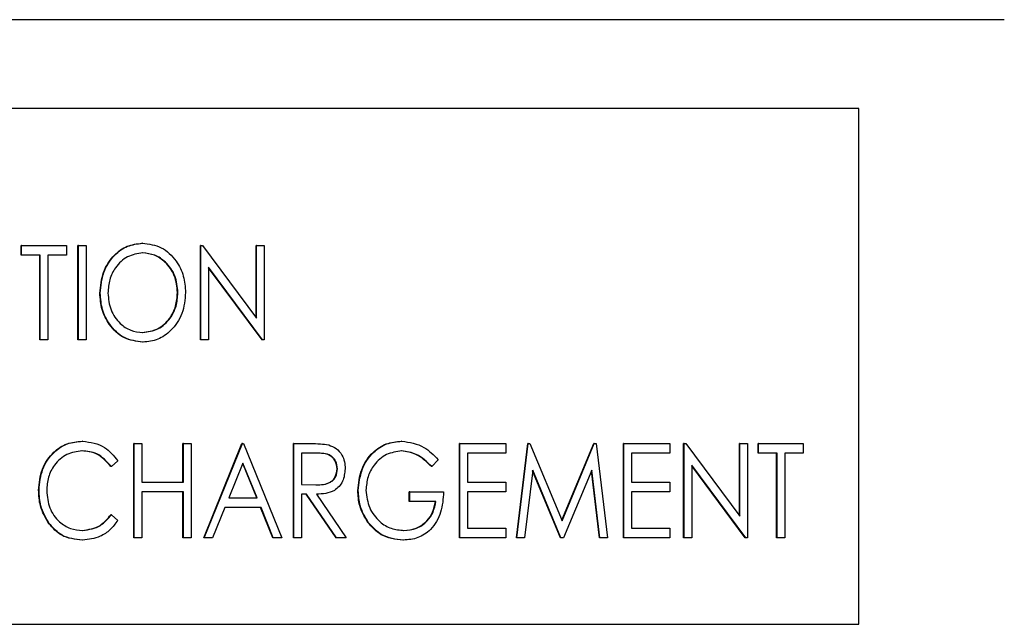
# Paper-space layout 'Sheet2' of a CAD drawing. Units: inches. Extents: x 9 to 586, y 9 to 376.
# Drawn here: x 198 to 199, y 89 to 90 of the extents above; entities that cross this region are included whole.
import ezdxf

# ---------------------------------------------------------------- set-up
doc = ezdxf.new("R2010")
doc.units = ezdxf.units.IN
doc.header["$MEASUREMENT"] = 0

psp = doc.layouts.new('Sheet2')

# ---------------------------------------------------------------- linework, layer by layer
at = {"color": 7, "linetype": 'Continuous', "lineweight": 25, "ltscale": 35}
for p, q in [((198.9121, 89.6086), (195.51344, 89.6086)), ((198.77301, 89.52354), (195.98902, 89.52354)), ((198.77301, 89.03026), (198.77301, 89.52354)), ((198.08768, 89.39477), (198.08725, 89.39477)), ((197.97168, 89.38323), (197.97168, 89.39246)), ((197.97211, 89.39246), (197.97168, 89.39246)), ((197.97211, 89.38323), (197.97211, 89.39246)), ((197.97211, 89.39246), (198.01498, 89.39246)), ((198.01498, 89.39246), (198.01498, 89.38323)), ((198.02606, 89.30246), (198.02606, 89.39246)), ((198.02648, 89.39246), (198.02606, 89.39246)), ((198.02648, 89.30246), (198.02648, 89.39246)), ((198.02648, 89.39246), (198.0338, 89.39246)), ((198.0338, 89.39246), (198.0338, 89.30246)), ((198.14318, 89.30246), (198.14318, 89.39246)), ((198.14361, 89.39246), (198.14318, 89.39246)), ((198.14361, 89.30246), (198.14361, 89.39246)), ((198.14361, 89.39246), (198.14514, 89.39246)), ((198.14514, 89.39246), (198.19694, 89.32294)), ((198.19652, 89.32351), (198.19652, 89.39246)), ((198.19694, 89.39246), (198.19652, 89.39246)), ((198.19694, 89.32294), (198.19694, 89.39246)), ((198.19694, 89.39246), (198.20426, 89.39246)), ((198.20426, 89.39246), (198.20426, 89.30246)), ((197.97211, 89.38323), (197.97168, 89.38323)), ((197.98988, 89.38323), (197.97211, 89.38323)), ((197.98946, 89.30246), (197.98946, 89.38323)), ((197.98988, 89.30246), (197.98988, 89.38323)), ((198.01498, 89.38323), (197.9972, 89.38323)), ((197.9972, 89.38323), (197.9972, 89.30246)), ((198.20259, 89.30246), (198.15093, 89.37182)), ((198.15093, 89.37182), (198.15093, 89.30246)), ((198.20217, 89.30246), (198.15093, 89.37125)), ((198.0474, 89.34706), (198.04698, 89.34706)), ((198.12165, 89.34751), (198.12122, 89.34751)), ((197.98988, 89.30246), (197.98946, 89.30246)), ((197.9972, 89.30246), (197.98988, 89.30246)), ((198.02648, 89.30246), (198.02606, 89.30246)), ((198.0338, 89.30246), (198.02648, 89.30246)), ((198.08831, 89.30015), (198.08789, 89.30015)), ((198.14361, 89.30246), (198.14318, 89.30246)), ((198.15093, 89.30246), (198.14361, 89.30246)), ((198.20259, 89.30246), (198.20217, 89.30246)), ((198.20426, 89.30246), (198.20259, 89.30246)), ((198.03041, 89.2054), (198.02998, 89.2054)), ((198.33579, 89.2054), (198.33537, 89.2054)), ((198.07939, 89.11309), (198.07939, 89.20309)), ((198.07982, 89.20309), (198.07939, 89.20309)), ((198.07982, 89.11309), (198.07982, 89.20309)), ((198.07982, 89.20309), (198.08714, 89.20309)), ((198.08714, 89.20309), (198.08714, 89.16617)), ((198.12645, 89.16617), (198.12645, 89.20309)), ((198.12688, 89.20309), (198.12645, 89.20309)), ((198.12688, 89.16617), (198.12688, 89.20309)), ((198.12688, 89.20309), (198.1342, 89.20309)), ((198.1342, 89.20309), (198.1342, 89.11309)), ((198.14632, 89.11309), (198.18292, 89.20309)), ((198.14674, 89.11309), (198.18335, 89.20309)), ((198.18335, 89.20309), (198.18292, 89.20309)), ((198.18335, 89.20309), (198.18439, 89.20309)), ((198.18439, 89.20309), (198.22099, 89.11309)), ((198.23207, 89.11309), (198.23207, 89.20309)), ((198.2325, 89.20309), (198.23207, 89.20309)), ((198.2325, 89.20309), (198.24815, 89.20309)), ((198.2325, 89.11309), (198.2325, 89.20309)), ((198.39102, 89.11309), (198.39102, 89.20309)), ((198.39145, 89.20309), (198.39102, 89.20309)), ((198.39145, 89.11309), (198.39145, 89.20309)), ((198.39145, 89.20309), (198.43537, 89.20309)), ((198.43537, 89.20309), (198.43537, 89.19386)), ((198.4454, 89.11309), (198.45622, 89.20309)), ((198.44583, 89.11309), (198.45664, 89.20309)), ((198.45664, 89.20309), (198.45622, 89.20309)), ((198.45664, 89.20309), (198.45842, 89.20309)), ((198.45842, 89.20309), (198.48922, 89.12924)), ((198.48901, 89.12975), (198.51954, 89.20309)), ((198.48922, 89.12924), (198.51996, 89.20309)), ((198.51996, 89.20309), (198.51954, 89.20309)), ((198.51996, 89.20309), (198.52177, 89.20309)), ((198.52177, 89.20309), (198.53262, 89.11309)), ((198.54789, 89.11309), (198.54789, 89.20309)), ((198.54831, 89.20309), (198.54789, 89.20309)), ((198.54831, 89.20309), (198.59223, 89.20309)), ((198.54831, 89.11309), (198.54831, 89.20309)), ((198.59223, 89.20309), (198.59223, 89.19386)), ((198.6054, 89.11309), (198.6054, 89.20309)), ((198.60582, 89.20309), (198.6054, 89.20309)), ((198.60582, 89.11309), (198.60582, 89.20309)), ((198.60582, 89.20309), (198.60736, 89.20309)), ((198.60736, 89.20309), (198.65916, 89.13357)), ((198.65873, 89.13414), (198.65873, 89.20309)), ((198.65916, 89.20309), (198.65873, 89.20309)), ((198.65916, 89.13357), (198.65916, 89.20309)), ((198.65916, 89.20309), (198.66648, 89.20309)), ((198.66648, 89.20309), (198.66648, 89.11309)), ((198.67651, 89.19386), (198.67651, 89.20309)), ((198.67693, 89.20309), (198.67651, 89.20309)), ((198.67693, 89.19386), (198.67693, 89.20309)), ((198.67693, 89.20309), (198.71981, 89.20309)), ((198.71981, 89.20309), (198.71981, 89.19386)), ((198.06413, 89.18658), (198.05802, 89.18117)), ((198.25423, 89.19386), (198.23982, 89.19386)), ((198.23982, 89.19386), (198.23982, 89.16386)), ((198.37053, 89.18773), (198.36454, 89.18117)), ((198.43537, 89.19386), (198.39877, 89.19386)), ((198.39877, 89.19386), (198.39877, 89.16617)), ((198.59223, 89.19386), (198.55563, 89.19386)), ((198.55563, 89.19386), (198.55563, 89.16617)), ((198.67693, 89.19386), (198.67651, 89.19386)), ((198.69471, 89.19386), (198.67693, 89.19386)), ((198.69429, 89.11309), (198.69429, 89.19386)), ((198.69471, 89.11309), (198.69471, 89.19386)), ((198.71981, 89.19386), (198.70203, 89.19386)), ((198.70203, 89.19386), (198.70203, 89.11309)), ((198.05802, 89.18117), (198.0576, 89.18117)), ((198.18387, 89.18447), (198.17032, 89.15117)), ((198.19699, 89.15117), (198.18366, 89.18395)), ((198.19741, 89.15117), (198.18387, 89.18447)), ((198.27432, 89.17904), (198.2739, 89.17904)), ((198.36454, 89.18117), (198.36411, 89.18117)), ((198.46099, 89.17771), (198.45323, 89.11309)), ((198.48751, 89.11309), (198.46089, 89.17692)), ((198.48793, 89.11309), (198.46099, 89.17771)), ((198.51746, 89.17771), (198.49056, 89.11309)), ((198.52481, 89.11309), (198.51713, 89.17692)), ((198.52524, 89.11309), (198.51746, 89.17771)), ((198.66481, 89.11309), (198.61314, 89.18245)), ((198.61314, 89.18245), (198.61314, 89.11309)), ((198.66439, 89.11309), (198.61314, 89.18188)), ((197.98884, 89.15861), (197.98842, 89.15861)), ((198.08714, 89.16617), (198.12688, 89.16617)), ((198.23982, 89.16386), (198.2539, 89.16373)), ((198.29419, 89.15813), (198.29377, 89.15813)), ((198.39877, 89.16617), (198.43537, 89.16617)), ((198.43537, 89.16617), (198.43537, 89.15694)), ((198.55563, 89.16617), (198.59223, 89.16617)), ((198.59223, 89.16617), (198.59223, 89.15694)), ((198.12688, 89.15694), (198.08714, 89.15694)), ((198.08714, 89.15694), (198.08714, 89.11309)), ((198.12645, 89.11309), (198.12645, 89.15694)), ((198.12688, 89.11309), (198.12688, 89.15694)), ((198.17032, 89.15117), (198.19741, 89.15117)), ((198.24477, 89.15463), (198.23982, 89.15463)), ((198.23982, 89.15463), (198.23982, 89.11309)), ((198.27292, 89.11309), (198.24434, 89.15463)), ((198.27334, 89.11309), (198.24477, 89.15463)), ((198.25413, 89.15463), (198.28269, 89.11309)), ((198.34292, 89.14771), (198.34292, 89.15694)), ((198.34334, 89.15694), (198.34292, 89.15694)), ((198.34334, 89.14771), (198.34334, 89.15694)), ((198.34334, 89.15694), (198.37576, 89.15694)), ((198.43537, 89.15694), (198.39877, 89.15694)), ((198.39877, 89.15694), (198.39877, 89.12232)), ((198.59223, 89.15694), (198.55563, 89.15694)), ((198.55563, 89.15694), (198.55563, 89.12232)), ((198.16658, 89.14194), (198.15485, 89.11309)), ((198.20116, 89.14194), (198.16658, 89.14194)), ((198.21246, 89.11309), (198.20073, 89.14194)), ((198.21289, 89.11309), (198.20116, 89.14194)), ((198.34334, 89.14771), (198.34292, 89.14771)), ((198.36844, 89.14771), (198.34334, 89.14771)), ((198.05802, 89.13501), (198.0576, 89.13501)), ((198.05802, 89.13501), (198.06413, 89.12966)), ((197.99863, 89.12652), (197.9982, 89.12652)), ((198.30372, 89.1278), (198.3033, 89.1278)), ((198.39877, 89.12232), (198.43537, 89.12232)), ((198.43537, 89.12232), (198.43537, 89.11309)), ((198.55563, 89.12232), (198.59223, 89.12232)), ((198.59223, 89.12232), (198.59223, 89.11309)), ((198.03052, 89.11078), (198.0301, 89.11078)), ((198.07982, 89.11309), (198.07939, 89.11309)), ((198.08714, 89.11309), (198.07982, 89.11309)), ((198.12688, 89.11309), (198.12645, 89.11309)), ((198.1342, 89.11309), (198.12688, 89.11309)), ((198.14674, 89.11309), (198.14632, 89.11309)), ((198.15485, 89.11309), (198.14674, 89.11309)), ((198.21289, 89.11309), (198.21246, 89.11309)), ((198.22099, 89.11309), (198.21289, 89.11309)), ((198.2325, 89.11309), (198.23207, 89.11309)), ((198.23982, 89.11309), (198.2325, 89.11309)), ((198.27334, 89.11309), (198.27292, 89.11309)), ((198.28269, 89.11309), (198.27334, 89.11309)), ((198.33731, 89.11078), (198.33689, 89.11078)), ((198.39145, 89.11309), (198.39102, 89.11309)), ((198.43537, 89.11309), (198.39145, 89.11309)), ((198.44583, 89.11309), (198.4454, 89.11309)), ((198.45323, 89.11309), (198.44583, 89.11309)), ((198.48793, 89.11309), (198.48751, 89.11309)), ((198.49056, 89.11309), (198.48793, 89.11309)), ((198.52524, 89.11309), (198.52481, 89.11309)), ((198.53262, 89.11309), (198.52524, 89.11309)), ((198.54831, 89.11309), (198.54789, 89.11309)), ((198.59223, 89.11309), (198.54831, 89.11309)), ((198.60582, 89.11309), (198.6054, 89.11309)), ((198.61314, 89.11309), (198.60582, 89.11309)), ((198.66481, 89.11309), (198.66439, 89.11309)), ((198.66648, 89.11309), (198.66481, 89.11309)), ((198.69471, 89.11309), (198.69429, 89.11309)), ((198.70203, 89.11309), (198.69471, 89.11309)), ((195.98902, 89.03026), (198.77301, 89.03026))]:
    psp.add_line(p, q, dxfattribs=at)
for points, knots in [([(198.04698, 89.34706), (198.04766, 89.35384), (198.04901, 89.36739), (198.05929, 89.38324), (198.07277, 89.39303), (198.08243, 89.39419), (198.08725, 89.39477)], [0, 0, 0, 0, 0.279966, 0.559621, 0.779874, 1, 1, 1, 1]), ([(198.0474, 89.34706), (198.04808, 89.35384), (198.04944, 89.36739), (198.05971, 89.38324), (198.0732, 89.39303), (198.08285, 89.39419), (198.08768, 89.39477)], [0, 0, 0, 0, 0.279966, 0.559621, 0.779874, 1, 1, 1, 1]), ([(198.08768, 89.39477), (198.09391, 89.39397), (198.10639, 89.39239), (198.11991, 89.37926), (198.12784, 89.36369), (198.12859, 89.3529), (198.12897, 89.3475)], [0, 0, 0, 0, 0.279502, 0.559081, 0.779407, 1, 1, 1, 1]), ([(198.08802, 89.38554), (198.08303, 89.38475), (198.07304, 89.38316), (198.06201, 89.37278), (198.05569, 89.36015), (198.05504, 89.35145), (198.05472, 89.3471)], [0, 0, 0, 0, 0.279295, 0.558949, 0.779405, 1, 1, 1, 1]), ([(198.12122, 89.34751), (198.12068, 89.35305), (198.11958, 89.36413), (198.11057, 89.37664), (198.09939, 89.38413), (198.09153, 89.38507), (198.0876, 89.38554)], [0, 0, 0, 0, 0.279781, 0.559249, 0.77975, 1, 1, 1, 1]), ([(198.12165, 89.34751), (198.1211, 89.35305), (198.12, 89.36413), (198.11099, 89.37664), (198.09981, 89.38413), (198.09195, 89.38507), (198.08802, 89.38554)], [0, 0, 0, 0, 0.2797811, 0.5592491, 0.7797497, 1, 1, 1, 1]), ([(198.08789, 89.30015), (198.08172, 89.30098), (198.06938, 89.30262), (198.0561, 89.31571), (198.04815, 89.33104), (198.04737, 89.34172), (198.04698, 89.34706)], [0, 0, 0, 0, 0.279411, 0.559097, 0.779465, 1, 1, 1, 1]), ([(198.08831, 89.30015), (198.08215, 89.30098), (198.06981, 89.30262), (198.05652, 89.31571), (198.04857, 89.33104), (198.04779, 89.34172), (198.0474, 89.34706)], [0, 0, 0, 0, 0.2794114, 0.5590966, 0.779465, 1, 1, 1, 1]), ([(198.05472, 89.3471), (198.05526, 89.3416), (198.05633, 89.33059), (198.06531, 89.31827), (198.07628, 89.31057), (198.0841, 89.30978), (198.08802, 89.30938)], [0, 0, 0, 0, 0.279732, 0.559436, 0.779705, 1, 1, 1, 1]), ([(198.0876, 89.30938), (198.09262, 89.31008), (198.10267, 89.31148), (198.1139, 89.32173), (198.12023, 89.33443), (198.12089, 89.34315), (198.12122, 89.34751)], [0, 0, 0, 0, 0.279546, 0.55902, 0.779429, 1, 1, 1, 1]), ([(198.08802, 89.30938), (198.09305, 89.31008), (198.1031, 89.31148), (198.11432, 89.32173), (198.12065, 89.33443), (198.12131, 89.34315), (198.12165, 89.34751)], [0, 0, 0, 0, 0.279546, 0.55902, 0.779429, 1, 1, 1, 1]), ([(198.12897, 89.3475), (198.12833, 89.34068), (198.12705, 89.32706), (198.11631, 89.31153), (198.10287, 89.30164), (198.09317, 89.30065), (198.08831, 89.30015)], [0, 0, 0, 0, 0.279869, 0.559599, 0.779755, 1, 1, 1, 1]), ([(197.98842, 89.15861), (197.98908, 89.16547), (197.99039, 89.17919), (198.00145, 89.19474), (198.01532, 89.20408), (198.02509, 89.20496), (198.02998, 89.2054)], [0, 0, 0, 0, 0.279749, 0.559358, 0.779553, 1, 1, 1, 1]), ([(197.98884, 89.15861), (197.9895, 89.16547), (197.99082, 89.17919), (198.00187, 89.19474), (198.01574, 89.20408), (198.02552, 89.20496), (198.03041, 89.2054)], [0, 0, 0, 0, 0.279749, 0.559358, 0.779553, 1, 1, 1, 1]), ([(198.03041, 89.2054), (198.03792, 89.20438), (198.05137, 89.20257), (198.06023, 89.19147), (198.06413, 89.18658)], [0, 0, 0, 0, 0.559198, 1, 1, 1, 1]), ([(198.29377, 89.15813), (198.29449, 89.165), (198.29592, 89.17873), (198.30667, 89.19464), (198.32067, 89.20397), (198.33047, 89.20492), (198.33537, 89.2054)], [0, 0, 0, 0, 0.279864, 0.559421, 0.779609, 1, 1, 1, 1]), ([(198.29419, 89.15813), (198.29491, 89.165), (198.29635, 89.17873), (198.30709, 89.19464), (198.32109, 89.20397), (198.33089, 89.20492), (198.33579, 89.2054)], [0, 0, 0, 0, 0.2798643, 0.5594214, 0.779609, 1, 1, 1, 1]), ([(198.33579, 89.2054), (198.34323, 89.20428), (198.35654, 89.20228), (198.36625, 89.19219), (198.37053, 89.18773)], [0, 0, 0, 0, 0.558323, 1, 1, 1, 1]), ([(198.03014, 89.19617), (198.02509, 89.19546), (198.01499, 89.19405), (198.00361, 89.1839), (197.99712, 89.17117), (197.99648, 89.16239), (197.99616, 89.158)], [0, 0, 0, 0, 0.2795646, 0.5591219, 0.779426, 1, 1, 1, 1]), ([(198.0576, 89.18117), (198.05324, 89.18598), (198.04543, 89.19459), (198.03453, 89.19569), (198.02972, 89.19617)], [0, 0, 0, 0, 0.5585783, 1, 1, 1, 1]), ([(198.05802, 89.18117), (198.05366, 89.18598), (198.04585, 89.19459), (198.03495, 89.19569), (198.03014, 89.19617)], [0, 0, 0, 0, 0.558578, 1, 1, 1, 1]), ([(198.24815, 89.20309), (198.25147, 89.2031), (198.25741, 89.20313), (198.26329, 89.20225), (198.26588, 89.20186)], [0, 0, 0, 0, 0.56026, 1, 1, 1, 1]), ([(198.26588, 89.20186), (198.26838, 89.2009), (198.27339, 89.19897), (198.27851, 89.19282), (198.28126, 89.18588), (198.28152, 89.18131), (198.28164, 89.17902)], [0, 0, 0, 0, 0.279635, 0.559315, 0.779522, 1, 1, 1, 1]), ([(198.3357, 89.19617), (198.3307, 89.19543), (198.32069, 89.19395), (198.30938, 89.18399), (198.30274, 89.17151), (198.30192, 89.16283), (198.30151, 89.15849)], [0, 0, 0, 0, 0.2795775, 0.559231, 0.7796666, 1, 1, 1, 1]), ([(198.36411, 89.18117), (198.35943, 89.18571), (198.35107, 89.19383), (198.3401, 89.19545), (198.33527, 89.19617)], [0, 0, 0, 0, 0.560006, 1, 1, 1, 1]), ([(198.36454, 89.18117), (198.35985, 89.18571), (198.35149, 89.19383), (198.34052, 89.19545), (198.3357, 89.19617)], [0, 0, 0, 0, 0.560006, 1, 1, 1, 1]), ([(198.2739, 89.17904), (198.27355, 89.18157), (198.27302, 89.18538), (198.27014, 89.18942), (198.26455, 89.19398), (198.25858, 89.19391), (198.2538, 89.19386)], [0, 0, 0, 0, 0.249128, 0.374909, 0.500628, 1, 1, 1, 1]), ([(198.27432, 89.17904), (198.27397, 89.18157), (198.27344, 89.18538), (198.27057, 89.18942), (198.26497, 89.19398), (198.259, 89.19391), (198.25423, 89.19386)], [0, 0, 0, 0, 0.249128, 0.374909, 0.500628, 1, 1, 1, 1]), ([(198.25348, 89.16373), (198.25833, 89.16377), (198.2644, 89.16381), (198.27015, 89.1684), (198.27307, 89.17255), (198.27357, 89.17645), (198.2739, 89.17904)], [0, 0, 0, 0, 0.4991779, 0.6248315, 0.7506197, 1, 1, 1, 1]), ([(198.2539, 89.16373), (198.25875, 89.16377), (198.26482, 89.16381), (198.27057, 89.1684), (198.27349, 89.17255), (198.27399, 89.17645), (198.27432, 89.17904)], [0, 0, 0, 0, 0.499178, 0.624832, 0.75062, 1, 1, 1, 1]), ([(198.28164, 89.17902), (198.28121, 89.17486), (198.28034, 89.16654), (198.26999, 89.15544), (198.26015, 89.15494), (198.25413, 89.15463)], [0, 0, 0, 0, 0.280388, 0.559635, 1, 1, 1, 1]), ([(197.9982, 89.12652), (197.995, 89.13202), (197.98926, 89.14187), (197.98867, 89.15349), (197.98842, 89.15861)], [0, 0, 0, 0, 0.559075, 1, 1, 1, 1]), ([(197.99863, 89.12652), (197.99542, 89.13202), (197.98969, 89.14187), (197.9891, 89.15349), (197.98884, 89.15861)], [0, 0, 0, 0, 0.559075, 1, 1, 1, 1]), ([(197.99616, 89.158), (197.9967, 89.15236), (197.99778, 89.14108), (198.00705, 89.12842), (198.01858, 89.12104), (198.0266, 89.12036), (198.03062, 89.12001)], [0, 0, 0, 0, 0.279748, 0.55922, 0.779435, 1, 1, 1, 1]), ([(198.3033, 89.1278), (198.30022, 89.13299), (198.29472, 89.14227), (198.29406, 89.15328), (198.29377, 89.15813)], [0, 0, 0, 0, 0.5593136, 1, 1, 1, 1]), ([(198.30372, 89.1278), (198.30064, 89.13299), (198.29514, 89.14227), (198.29448, 89.15328), (198.29419, 89.15813)], [0, 0, 0, 0, 0.559314, 1, 1, 1, 1]), ([(198.30151, 89.15849), (198.30225, 89.15272), (198.30372, 89.14119), (198.31357, 89.12846), (198.32555, 89.1212), (198.33378, 89.12041), (198.3379, 89.12001)], [0, 0, 0, 0, 0.279389, 0.558911, 0.779422, 1, 1, 1, 1]), ([(198.37576, 89.15694), (198.37531, 89.15031), (198.37442, 89.13708), (198.36498, 89.12102), (198.35147, 89.11194), (198.34204, 89.11117), (198.33731, 89.11078)], [0, 0, 0, 0, 0.280526, 0.55968, 0.779538, 1, 1, 1, 1]), ([(198.33748, 89.12001), (198.34155, 89.12039), (198.34967, 89.12115), (198.35942, 89.12811), (198.36592, 89.13736), (198.36732, 89.14426), (198.36802, 89.14771)], [0, 0, 0, 0, 0.280081, 0.559612, 0.779744, 1, 1, 1, 1]), ([(198.3379, 89.12001), (198.34197, 89.12039), (198.35009, 89.12115), (198.35984, 89.12811), (198.36635, 89.13736), (198.36774, 89.14426), (198.36844, 89.14771)], [0, 0, 0, 0, 0.280081, 0.559612, 0.779744, 1, 1, 1, 1]), ([(198.0302, 89.12001), (198.03621, 89.12091), (198.04697, 89.12253), (198.05434, 89.13119), (198.0576, 89.13501)], [0, 0, 0, 0, 0.558425, 1, 1, 1, 1]), ([(198.06413, 89.12966), (198.0618, 89.12654), (198.05713, 89.12029), (198.04573, 89.11254), (198.03629, 89.11145), (198.03052, 89.11078)], [0, 0, 0, 0, 0.280536, 0.560978, 1, 1, 1, 1]), ([(198.03062, 89.12001), (198.03663, 89.12091), (198.04739, 89.12253), (198.05476, 89.13119), (198.05802, 89.13501)], [0, 0, 0, 0, 0.558425, 1, 1, 1, 1]), ([(198.0301, 89.11078), (198.02318, 89.1115), (198.01082, 89.11279), (198.00206, 89.12232), (197.9982, 89.12652)], [0, 0, 0, 0, 0.559561, 1, 1, 1, 1]), ([(198.03052, 89.11078), (198.0236, 89.1115), (198.01124, 89.11279), (198.00248, 89.12232), (197.99863, 89.12652)], [0, 0, 0, 0, 0.559561, 1, 1, 1, 1]), ([(198.33689, 89.11078), (198.32957, 89.1116), (198.31648, 89.11305), (198.30733, 89.12329), (198.3033, 89.1278)], [0, 0, 0, 0, 0.559379, 1, 1, 1, 1]), ([(198.33731, 89.11078), (198.32999, 89.1116), (198.31691, 89.11305), (198.30775, 89.12329), (198.30372, 89.1278)], [0, 0, 0, 0, 0.559379, 1, 1, 1, 1])]:
    psp.add_open_spline(points, degree=3, knots=knots, dxfattribs=at)

doc.saveas('drawing.dxf')
